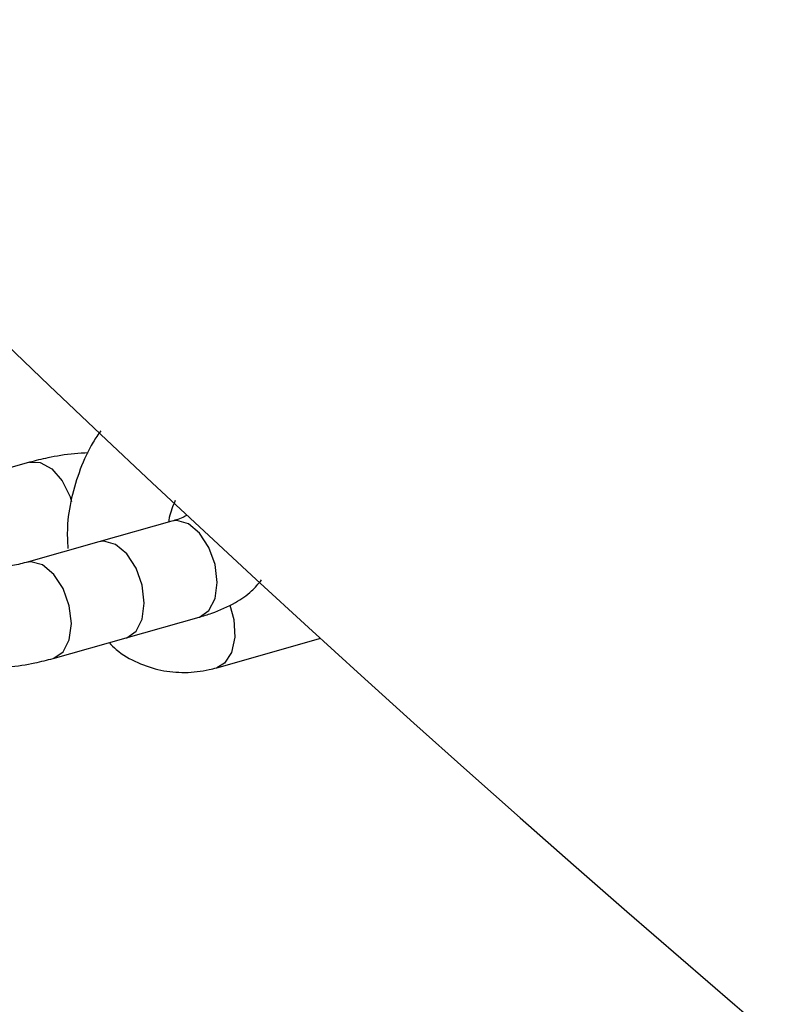
# Model space of a CAD drawing. Units: inches. Extents: x 41721 to 50041, y 64154 to 73187.
# Drawn here: x 45178 to 45222, y 67389 to 67447 of the extents above; entities that cross this region are included whole.
import ezdxf

# ---------------------------------------------------------------- set-up
doc = ezdxf.new("R2010")
doc.units = ezdxf.units.IN
doc.header["$MEASUREMENT"] = 0
doc.layers.add('001 MDP Equipment', color=5, linetype='Continuous')
doc.layers.add('006 MDP Labeling', color=250, linetype='Continuous')

# ---------------------------------------------------------------- blocks, each defined once
blk = doc.blocks.new('A$C53292B13')
at = {"layer": '001 MDP Equipment', "lineweight": 25}
for points in [[(-1003.509, 50.351), (-1002.091, -310.075), (-809.981, -642.819), (-498.552, -824.26)], [(-689.186, -686.392), (-689.186, -686.392), (-692.52, -687.334), (-692.52, -687.334)], [(-680.908, -689.821), (-680.908, -689.821), (-685.149, -691.019), (-685.149, -691.019)], [(-685.149, -691.019), (-685.149, -691.019), (-689.39, -692.216), (-689.39, -692.216)], [(-683.572, -696.6), (-683.572, -696.6), (-679.331, -695.402), (-679.331, -695.402)], [(-687.813, -697.798), (-687.813, -697.798), (-683.572, -696.6), (-683.572, -696.6)], [(-678.304, -698.337), (-678.304, -698.337), (-672.245, -696.626), (-672.245, -696.626)]]:
    blk.add_open_spline(points, degree=3, dxfattribs=at)
for points, knots in [([(-685.041, -684.557), (-685.195, -684.778), (-685.35, -684.999), (-685.491, -685.23), (-685.491, -685.23), (-685.791, -685.722), (-686.029, -686.257), (-686.233, -686.801), (-686.233, -686.801), (-686.437, -687.349), (-686.607, -687.905), (-686.737, -688.469), (-686.737, -688.469), (-686.869, -689.037), (-686.96, -689.614), (-686.983, -690.183), (-686.983, -690.183), (-686.999, -690.592), (-686.98, -690.997), (-686.96, -691.401)], [0, 0, 0, 0, 0.166667, 0.166667, 0.166667, 0.166667, 0.333333, 0.333333, 0.333333, 0.333333, 0.5, 0.5, 0.5, 0.5, 0.666667, 0.666667, 0.666667, 0.666667, 1, 1, 1, 1]), ([(-685.781, -685.843), (-686.046, -685.859), (-686.31, -685.875), (-686.571, -685.899), (-686.571, -685.899), (-687.109, -685.948), (-687.628, -686.032), (-688.121, -686.137), (-688.121, -686.137), (-688.485, -686.215), (-688.836, -686.304), (-689.186, -686.392)], [0, 0, 0, 0, 0.25, 0.25, 0.25, 0.25, 0.5, 0.5, 0.5, 0.5, 1, 1, 1, 1]), ([(-689.185, -686.392), (-689.185, -686.392), (-688.568, -686.399), (-688.568, -686.399), (-688.568, -686.399), (-688.568, -686.399), (-687.892, -686.772), (-687.892, -686.772), (-687.892, -686.772), (-687.892, -686.772), (-687.285, -687.469), (-687.285, -687.469), (-687.285, -687.469), (-687.285, -687.469), (-686.828, -688.399), (-686.828, -688.399), (-686.828, -688.399), (-686.828, -688.399), (-686.74, -688.667), (-686.74, -688.667)], [0, 0, 0, 0, 0.166667, 0.166667, 0.166667, 0.166667, 0.333333, 0.333333, 0.333333, 0.333333, 0.5, 0.5, 0.5, 0.5, 0.666667, 0.666667, 0.666667, 0.666667, 1, 1, 1, 1]), ([(-681.087, -689.871), (-681.073, -689.773), (-681.06, -689.675), (-681.04, -689.576), (-681.04, -689.576), (-680.973, -689.249), (-680.835, -688.919), (-680.697, -688.589)], [0, 0, 0, 0, 0.333333, 0.333333, 0.333333, 0.333333, 1, 1, 1, 1]), ([(-680.085, -689.501), (-680.084, -689.5), (-680.083, -689.499), (-680.082, -689.498), (-680.082, -689.498), (-680.053, -689.472), (-680.118, -689.52), (-680.204, -689.565), (-680.204, -689.565), (-680.297, -689.615), (-680.414, -689.663), (-680.573, -689.716), (-680.573, -689.716), (-680.674, -689.749), (-680.791, -689.785), (-680.908, -689.821)], [0, 0, 0, 0, 0.2, 0.2, 0.2, 0.2, 0.4, 0.4, 0.4, 0.4, 0.6, 0.6, 0.6, 0.6, 1, 1, 1, 1]), ([(-678.273, -693.376), (-678.273, -693.376), (-678.398, -692.34), (-678.398, -692.34), (-678.398, -692.34), (-678.398, -692.34), (-678.755, -691.341), (-678.755, -691.341), (-678.755, -691.341), (-678.755, -691.341), (-679.297, -690.513), (-679.297, -690.513), (-679.297, -690.513), (-679.297, -690.513), (-679.949, -689.969), (-679.949, -689.969), (-679.949, -689.969), (-679.949, -689.969), (-680.625, -689.781), (-680.625, -689.781), (-680.625, -689.781), (-680.625, -689.781), (-680.908, -689.821), (-680.908, -689.821)], [0, 0, 0, 0, 0.142857, 0.142857, 0.142857, 0.142857, 0.285714, 0.285714, 0.285714, 0.285714, 0.428571, 0.428571, 0.428571, 0.428571, 0.571429, 0.571429, 0.571429, 0.571429, 0.714286, 0.714286, 0.714286, 0.714286, 1, 1, 1, 1]), ([(-682.514, -694.574), (-682.514, -694.574), (-682.639, -693.538), (-682.639, -693.538), (-682.639, -693.538), (-682.639, -693.538), (-682.996, -692.539), (-682.996, -692.539), (-682.996, -692.539), (-682.996, -692.539), (-683.537, -691.711), (-683.537, -691.711), (-683.537, -691.711), (-683.537, -691.711), (-684.19, -691.167), (-684.19, -691.167), (-684.19, -691.167), (-684.19, -691.167), (-684.866, -690.979), (-684.866, -690.979), (-684.866, -690.979), (-684.866, -690.979), (-685.149, -691.019), (-685.149, -691.019)], [0, 0, 0, 0, 0.142857, 0.142857, 0.142857, 0.142857, 0.285714, 0.285714, 0.285714, 0.285714, 0.428571, 0.428571, 0.428571, 0.428571, 0.571429, 0.571429, 0.571429, 0.571429, 0.714286, 0.714286, 0.714286, 0.714286, 1, 1, 1, 1]), ([(-689.39, -692.216), (-689.533, -692.254), (-689.677, -692.292), (-689.833, -692.327), (-689.833, -692.327), (-690.115, -692.391), (-690.439, -692.447), (-690.779, -692.492), (-690.779, -692.492), (-691.135, -692.539), (-691.511, -692.573), (-691.895, -692.594), (-691.895, -692.594), (-692.292, -692.615), (-692.698, -692.621), (-693.101, -692.612), (-693.101, -692.612), (-693.508, -692.603), (-693.911, -692.578), (-694.295, -692.539), (-694.295, -692.539), (-694.674, -692.501), (-695.036, -692.449), (-695.367, -692.385), (-695.367, -692.385), (-695.685, -692.324), (-695.975, -692.252), (-696.213, -692.181), (-696.213, -692.181), (-696.408, -692.122), (-696.569, -692.065), (-696.696, -692.007), (-696.696, -692.007), (-696.811, -691.955), (-696.898, -691.902), (-696.904, -691.902), (-696.904, -691.902), (-696.906, -691.902), (-696.899, -691.907), (-696.892, -691.913)], [0, 0, 0, 0, 0.090909, 0.090909, 0.090909, 0.090909, 0.181818, 0.181818, 0.181818, 0.181818, 0.272727, 0.272727, 0.272727, 0.272727, 0.363636, 0.363636, 0.363636, 0.363636, 0.454545, 0.454545, 0.454545, 0.454545, 0.545455, 0.545455, 0.545455, 0.545455, 0.636364, 0.636364, 0.636364, 0.636364, 0.727273, 0.727273, 0.727273, 0.727273, 0.818182, 0.818182, 0.818182, 0.818182, 1, 1, 1, 1]), ([(-686.755, -695.772), (-686.755, -695.772), (-686.88, -694.736), (-686.88, -694.736), (-686.88, -694.736), (-686.88, -694.736), (-687.237, -693.737), (-687.237, -693.737), (-687.237, -693.737), (-687.237, -693.737), (-687.778, -692.909), (-687.778, -692.909), (-687.778, -692.909), (-687.778, -692.909), (-688.431, -692.364), (-688.431, -692.364), (-688.431, -692.364), (-688.431, -692.364), (-689.107, -692.177), (-689.107, -692.177), (-689.107, -692.177), (-689.107, -692.177), (-689.383, -692.215), (-689.383, -692.215)], [0, 0, 0, 0, 0.142857, 0.142857, 0.142857, 0.142857, 0.285714, 0.285714, 0.285714, 0.285714, 0.428571, 0.428571, 0.428571, 0.428571, 0.571429, 0.571429, 0.571429, 0.571429, 0.714286, 0.714286, 0.714286, 0.714286, 1, 1, 1, 1]), ([(-702.1, -692.842), (-702.108, -692.876), (-702.116, -692.91), (-702.124, -692.943), (-702.124, -692.943), (-702.2, -693.302), (-702.148, -693.686), (-702.062, -694.049), (-702.062, -694.049), (-701.982, -694.385), (-701.873, -694.703), (-701.724, -694.998), (-701.724, -694.998), (-701.58, -695.285), (-701.398, -695.549), (-701.196, -695.787), (-701.196, -695.787), (-700.984, -696.036), (-700.751, -696.256), (-700.502, -696.452), (-700.502, -696.452), (-700.222, -696.674), (-699.923, -696.865), (-699.607, -697.036), (-699.607, -697.036), (-699.232, -697.238), (-698.833, -697.411), (-698.409, -697.562), (-698.409, -697.562), (-697.938, -697.73), (-697.435, -697.872), (-696.905, -697.99), (-696.905, -697.99), (-696.397, -698.102), (-695.864, -698.193), (-695.314, -698.261), (-695.314, -698.261), (-694.783, -698.327), (-694.237, -698.372), (-693.684, -698.396), (-693.684, -698.396), (-693.139, -698.419), (-692.589, -698.423), (-692.044, -698.405), (-692.044, -698.405), (-691.498, -698.387), (-690.957, -698.349), (-690.428, -698.292), (-690.428, -698.292), (-689.894, -698.233), (-689.372, -698.156), (-688.878, -698.053), (-688.878, -698.053), (-688.513, -697.978), (-688.163, -697.888), (-687.813, -697.798)], [0, 0, 0, 0, 0.066667, 0.066667, 0.066667, 0.066667, 0.133333, 0.133333, 0.133333, 0.133333, 0.2, 0.2, 0.2, 0.2, 0.266667, 0.266667, 0.266667, 0.266667, 0.333333, 0.333333, 0.333333, 0.333333, 0.4, 0.4, 0.4, 0.4, 0.466667, 0.466667, 0.466667, 0.466667, 0.533333, 0.533333, 0.533333, 0.533333, 0.6, 0.6, 0.6, 0.6, 0.666667, 0.666667, 0.666667, 0.666667, 0.733333, 0.733333, 0.733333, 0.733333, 0.8, 0.8, 0.8, 0.8, 0.866667, 0.866667, 0.866667, 0.866667, 1, 1, 1, 1]), ([(-679.331, -695.402), (-679.084, -695.328), (-678.836, -695.253), (-678.598, -695.169), (-678.598, -695.169), (-678.103, -694.996), (-677.648, -694.787), (-677.217, -694.543), (-677.217, -694.543), (-676.882, -694.352), (-676.562, -694.14), (-676.279, -693.875), (-676.279, -693.875), (-676.071, -693.68), (-675.883, -693.457), (-675.695, -693.233)], [0, 0, 0, 0, 0.2, 0.2, 0.2, 0.2, 0.4, 0.4, 0.4, 0.4, 0.6, 0.6, 0.6, 0.6, 1, 1, 1, 1]), ([(-679.331, -695.402), (-679.331, -695.402), (-679.297, -695.392), (-679.297, -695.392), (-679.297, -695.392), (-679.297, -695.392), (-678.755, -695.013), (-678.755, -695.013), (-678.755, -695.013), (-678.755, -695.013), (-678.398, -694.309), (-678.398, -694.309), (-678.398, -694.309), (-678.398, -694.309), (-678.273, -693.376), (-678.273, -693.376)], [0, 0, 0, 0, 0.2, 0.2, 0.2, 0.2, 0.4, 0.4, 0.4, 0.4, 0.6, 0.6, 0.6, 0.6, 1, 1, 1, 1]), ([(-683.572, -696.6), (-683.572, -696.6), (-683.537, -696.59), (-683.537, -696.59), (-683.537, -696.59), (-683.537, -696.59), (-682.996, -696.211), (-682.996, -696.211), (-682.996, -696.211), (-682.996, -696.211), (-682.639, -695.507), (-682.639, -695.507), (-682.639, -695.507), (-682.639, -695.507), (-682.514, -694.574), (-682.514, -694.574)], [0, 0, 0, 0, 0.2, 0.2, 0.2, 0.2, 0.4, 0.4, 0.4, 0.4, 0.6, 0.6, 0.6, 0.6, 1, 1, 1, 1]), ([(-677.548, -694.693), (-677.548, -694.693), (-677.316, -695.536), (-677.316, -695.536), (-677.316, -695.536), (-677.316, -695.536), (-677.254, -696.559), (-677.254, -696.559), (-677.254, -696.559), (-677.254, -696.559), (-677.439, -697.446), (-677.439, -697.446), (-677.439, -697.446), (-677.439, -697.446), (-677.848, -698.075), (-677.848, -698.075), (-677.848, -698.075), (-677.848, -698.075), (-678.305, -698.337), (-678.305, -698.337)], [0, 0, 0, 0, 0.166667, 0.166667, 0.166667, 0.166667, 0.333333, 0.333333, 0.333333, 0.333333, 0.5, 0.5, 0.5, 0.5, 0.666667, 0.666667, 0.666667, 0.666667, 1, 1, 1, 1]), ([(-687.812, -697.798), (-687.812, -697.798), (-687.778, -697.788), (-687.778, -697.788), (-687.778, -697.788), (-687.778, -697.788), (-687.237, -697.408), (-687.237, -697.408), (-687.237, -697.408), (-687.237, -697.408), (-686.88, -696.705), (-686.88, -696.705), (-686.88, -696.705), (-686.88, -696.705), (-686.755, -695.772), (-686.755, -695.772)], [0, 0, 0, 0, 0.2, 0.2, 0.2, 0.2, 0.4, 0.4, 0.4, 0.4, 0.6, 0.6, 0.6, 0.6, 1, 1, 1, 1]), ([(-684.556, -696.878), (-684.422, -697.016), (-684.288, -697.154), (-684.143, -697.28), (-684.143, -697.28), (-683.776, -697.599), (-683.343, -697.837), (-682.895, -698.033), (-682.895, -698.033), (-682.459, -698.225), (-682.01, -698.377), (-681.547, -698.474), (-681.547, -698.474), (-681.09, -698.57), (-680.62, -698.612), (-680.149, -698.608), (-680.149, -698.608), (-679.678, -698.603), (-679.206, -698.551), (-678.742, -698.447), (-678.742, -698.447), (-678.596, -698.414), (-678.45, -698.375), (-678.304, -698.337)], [0, 0, 0, 0, 0.142857, 0.142857, 0.142857, 0.142857, 0.285714, 0.285714, 0.285714, 0.285714, 0.428571, 0.428571, 0.428571, 0.428571, 0.571429, 0.571429, 0.571429, 0.571429, 0.714286, 0.714286, 0.714286, 0.714286, 1, 1, 1, 1])]:
    blk.add_open_spline(points, degree=3, knots=knots, dxfattribs=at)

msp = doc.modelspace()

# ---------------------------------------------------------------- block references
at = {"layer": '006 MDP Labeling'}
msp.add_blockref('A$C53292B13', (45867.787, 68107.277), dxfattribs=at)

doc.saveas('drawing.dxf')
